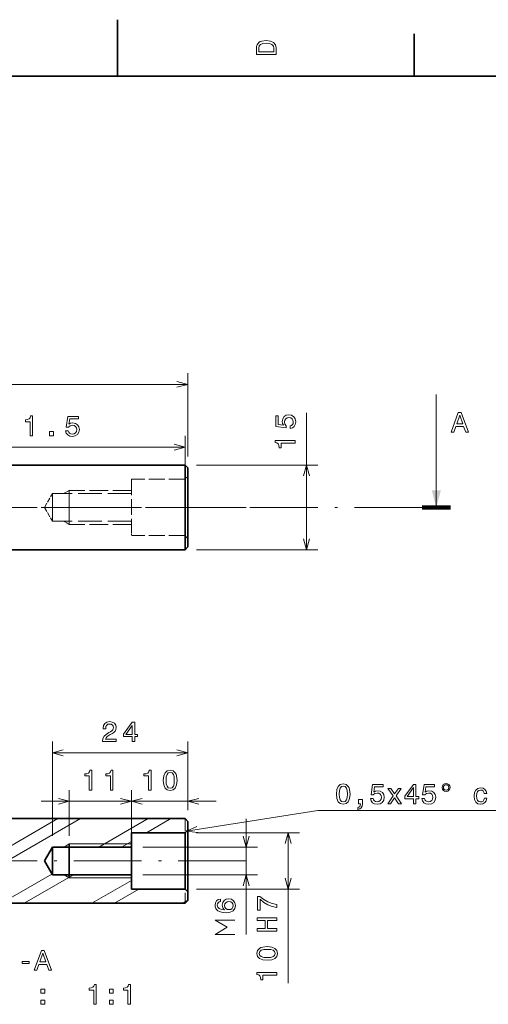
# Model space of a CAD drawing. Extents: x 0 to 420, y 0 to 297.
# Drawn here: x 193 to 276, y 123 to 297 of the extents above; entities that cross this region are included whole.
import ezdxf

# ---------------------------------------------------------------- set-up
doc = ezdxf.new("R2010")
doc.units = 0
doc.linetypes.add('DASHDOT', pattern=[18.5, 12, -3, 0.5, -3])
doc.linetypes.add('DASHED', pattern=[15, 12, -3])

msp = doc.modelspace()

# ---------------------------------------------------------------- linework, layer by layer
at = {"color": 7, "lineweight": 35, "ltscale": 0.25}
msp.add_line((210, 287), (210, 297), dxfattribs=at)
at = {"color": 7, "lineweight": 35, "ltscale": 0.1875}
msp.add_line((262.5, 287), (262.5, 294.5), dxfattribs=at)
at = {"color": 7, "lineweight": 35}
for p, q in [((410, 287), (10, 287)), ((221.943283, 218.088028), (119.943283, 218.088028)), ((221.943283, 203.088028), (119.943283, 203.088028)), ((221.943283, 155.450851), (185.943283, 155.450851)), ((221.943283, 140.450851), (185.943283, 140.450851))]:
    msp.add_line(p, q, dxfattribs=at)
at = {"color": 7, "lineweight": 13, "ltscale": 0.36999}
msp.add_line((222.443283, 219.588028), (222.443283, 234.387634), dxfattribs=at)
at = {"color": 7, "lineweight": 13}
for p, q in [((119.443283, 232.387634), (222.443283, 232.387634)), ((266.443298, 210.588028), (266.443298, 230.588028)), ((243.443024, 203.088028), (243.443024, 227.328491)), ((223.943283, 218.088028), (245.443024, 218.088028)), ((223.943283, 203.088028), (245.443024, 203.088028)), ((177.78302, 142.950851), (199.43367, 155.450851)), ((181.78302, 142.950851), (203.43367, 155.450851)), ((240.201324, 126.301537), (240.201324, 152.950851))]:
    msp.add_line(p, q, dxfattribs=at)
at = {"color": 34, "lineweight": 13, "ltscale": 0.141764}
msp.add_line((221.943283, 217.588028), (221.943283, 223.258606), dxfattribs=at)
at = {"color": 34, "lineweight": 13}
for p, q in [((170.943283, 221.258606), (221.943283, 221.258606)), ((232.773651, 134.909912), (232.773651, 155.409348)), ((214.443283, 150.409348), (234.773651, 150.409348)), ((214.443283, 145.492355), (234.773651, 145.492355))]:
    msp.add_line(p, q, dxfattribs=at)
at = {"color": 7, "linetype": 'DASHED', "lineweight": 13, "ltscale": 0.375}
msp.add_line((221.943283, 218.088028), (221.943283, 203.088028), dxfattribs=at)
at = {"color": 7, "lineweight": 35, "ltscale": 0.375}
msp.add_line((221.943283, 218.088028), (221.943283, 203.088028), dxfattribs=at)
at = {"color": 7, "lineweight": 35, "ltscale": 0.017678}
for p, q in [((222.443283, 217.588028), (221.943283, 218.088028)), ((222.443283, 203.588028), (221.943283, 203.088028)), ((222.443283, 154.950851), (221.943283, 155.450851)), ((221.943283, 152.950851), (222.443283, 153.450851)), ((221.943283, 142.950851), (222.443283, 142.450851)), ((222.443283, 140.950851), (221.943283, 140.450851))]:
    msp.add_line(p, q, dxfattribs=at)
at = {"color": 7, "lineweight": 35, "ltscale": 0.35}
for p, q in [((222.443283, 217.588028), (222.443283, 203.588028)), ((212.443283, 150.409348), (198.443283, 150.409348)), ((212.443283, 145.492355), (198.443283, 145.492355))]:
    msp.add_line(p, q, dxfattribs=at)
at = {"color": 7, "linetype": 'DASHED', "lineweight": 13, "ltscale": 0.234698}
for p, q in [((212.443283, 215.588028), (212.443283, 206.200119)), ((221.943283, 215.588028), (221.943283, 206.200119)), ((221.943283, 214.975937), (221.943283, 205.588028))]:
    msp.add_line(p, q, dxfattribs=at)
at = {"color": 7, "linetype": 'DASHED', "lineweight": 13, "ltscale": 0.2375}
for p, q in [((221.943283, 215.588028), (212.443283, 215.588028)), ((221.943283, 205.588028), (212.443283, 205.588028))]:
    msp.add_line(p, q, dxfattribs=at)
at = {"color": 7, "linetype": 'DASHED', "lineweight": 13, "ltscale": 0.017678}
for p, q in [((221.943283, 215.588028), (222.443283, 216.088028)), ((221.943283, 205.588028), (222.443283, 205.088028))]:
    msp.add_line(p, q, dxfattribs=at)
at = {"color": 7, "linetype": 'DASHED', "lineweight": 13, "ltscale": 0.070971}
for q in [(198.443283, 213.046524), (198.443283, 208.129532)]:
    msp.add_line((197.023865, 210.588028), q, dxfattribs=at)
at = {"color": 7, "linetype": 'DASHED', "lineweight": 13, "ltscale": 0.115401}
for p, q in [((198.443283, 213.046524), (198.443283, 208.430496)), ((198.443283, 212.74556), (198.443283, 208.129532))]:
    msp.add_line(p, q, dxfattribs=at)
at = {"color": 7, "linetype": 'DASHED', "lineweight": 13, "ltscale": 0.35}
for p, q in [((212.443283, 213.046524), (198.443283, 213.046524)), ((212.443283, 208.129532), (198.443283, 208.129532))]:
    msp.add_line(p, q, dxfattribs=at)
at = {"color": 7, "linetype": 'DASHED', "lineweight": 13, "ltscale": 0.027075}
for p, q in [((200.505371, 213.046524), (201.443283, 213.588028)), ((200.505371, 208.129532), (201.443283, 207.588028))]:
    msp.add_line(p, q, dxfattribs=at)
at = {"color": 7, "linetype": 'DASHED', "lineweight": 13, "ltscale": 0.140819}
for p, q in [((201.443283, 213.588028), (201.443283, 207.955276)), ((201.443283, 213.220779), (201.443283, 207.588028))]:
    msp.add_line(p, q, dxfattribs=at)
at = {"color": 7, "linetype": 'DASHED', "lineweight": 13, "ltscale": 0.275}
for p, q in [((212.443283, 213.588028), (201.443283, 213.588028)), ((212.443283, 207.588028), (201.443283, 207.588028))]:
    msp.add_line(p, q, dxfattribs=at)
at = {"color": 7, "linetype": 'DASHDOT', "lineweight": 13}
for p, q in [((263.943298, 210.588028), (81.943283, 210.588028)), ((232.743286, 210.588028), (109.14328, 210.588028)), ((232.743286, 147.950851), (109.14328, 147.950851))]:
    msp.add_line(p, q, dxfattribs=at)
at = {"color": 7, "lineweight": 100, "ltscale": 0.125}
msp.add_line((268.943298, 210.588028), (263.943298, 210.588028), dxfattribs=at)
at = {"color": 7, "linetype": 'DASHED', "lineweight": 13, "ltscale": 0.015302}
msp.add_line((212.443283, 206.200119), (212.443283, 205.588028), dxfattribs=at)
at = {"color": 230, "lineweight": 13, "ltscale": 0.417345}
msp.add_line((198.443283, 152.409348), (198.443283, 169.103134), dxfattribs=at)
at = {"color": 230, "lineweight": 13, "ltscale": 0.303807}
msp.add_line((222.443283, 156.950851), (222.443283, 169.103134), dxfattribs=at)
at = {"color": 230, "lineweight": 13}
for p, q in [((198.443283, 167.103134), (222.443283, 167.103134)), ((196.443283, 158.516754), (217.443283, 158.516754)), ((207.443283, 158.516754), (227.443283, 158.516754))]:
    msp.add_line(p, q, dxfattribs=at)
at = {"color": 230, "lineweight": 13, "ltscale": 0.202685}
for p, q in [((201.443283, 152.409348), (201.443283, 160.516754)), ((212.443283, 152.409348), (212.443283, 160.516754))]:
    msp.add_line(p, q, dxfattribs=at)
at = {"color": 230, "lineweight": 13, "ltscale": 0.139148}
msp.add_line((212.443283, 154.950851), (212.443283, 160.516754), dxfattribs=at)
at = {"color": 230, "lineweight": 13, "ltscale": 0.089148}
msp.add_line((222.443283, 156.950851), (222.443283, 160.516754), dxfattribs=at)
at = {"color": 7, "lineweight": 13, "ltscale": 0.252075}
for p, q in [((206.701538, 150.409348), (215.43367, 155.450851)), ((193.452896, 140.450851), (202.185028, 145.492355))]:
    msp.add_line(p, q, dxfattribs=at)
at = {"color": 7, "lineweight": 13, "ltscale": 0.125}
for p, q in [((215.103531, 152.950851), (219.43367, 155.450851)), ((209.452896, 140.450851), (213.783035, 142.950851))]:
    msp.add_line(p, q, dxfattribs=at)
at = {"color": 7, "linetype": 'DASHED', "lineweight": 13, "ltscale": 0.1875}
for p, q in [((221.943283, 155.450851), (221.943283, 147.950851)), ((221.943283, 147.950851), (221.943283, 140.450851))]:
    msp.add_line(p, q, dxfattribs=at)
at = {"color": 7, "lineweight": 35, "ltscale": 0.0375}
for p, q in [((222.443283, 154.950851), (222.443283, 153.450851)), ((222.443283, 142.450851), (222.443283, 140.950851))]:
    msp.add_line(p, q, dxfattribs=at)
at = {"color": 7, "lineweight": 35, "ltscale": 0.2375}
for p, q in [((221.943283, 152.950851), (212.443283, 152.950851)), ((221.943283, 142.950851), (212.443283, 142.950851))]:
    msp.add_line(p, q, dxfattribs=at)
at = {"color": 7, "lineweight": 35, "ltscale": 0.063538}
for p, q in [((212.443283, 152.950851), (212.443283, 150.409348)), ((212.443283, 145.492355), (212.443283, 142.950851))]:
    msp.add_line(p, q, dxfattribs=at)
at = {"color": 7, "lineweight": 35, "ltscale": 0.184928}
msp.add_line((221.943283, 152.950851), (221.943283, 145.553726), dxfattribs=at)
at = {"color": 7, "lineweight": 35, "ltscale": 0.203421}
msp.add_line((222.443283, 153.450851), (222.443283, 145.314011), dxfattribs=at)
at = {"color": 7, "lineweight": 13, "ltscale": 0.456451}
for p, q in [((223.943283, 152.950851), (242.201324, 152.950851)), ((223.943283, 142.950851), (242.201324, 142.950851))]:
    msp.add_line(p, q, dxfattribs=at)
at = {"color": 7, "lineweight": 35, "ltscale": 0.070971}
for q in [(198.443283, 150.409348), (198.443283, 145.492355)]:
    msp.add_line((197.023865, 147.950851), q, dxfattribs=at)
at = {"color": 7, "lineweight": 35, "ltscale": 0.090929}
for p, q in [((198.443283, 150.409348), (198.443283, 146.772186)), ((201.443283, 150.409348), (201.443283, 146.772186)), ((212.443283, 150.409348), (212.443283, 146.772186))]:
    msp.add_line(p, q, dxfattribs=at)
at = {"color": 7, "lineweight": 13, "ltscale": 0.027075}
for p, q in [((200.505371, 150.409348), (201.443283, 150.950851)), ((200.505371, 145.492355), (201.443283, 144.950851))]:
    msp.add_line(p, q, dxfattribs=at)
at = {"color": 7, "lineweight": 35, "ltscale": 0.013538}
for p, q in [((201.443283, 150.950851), (201.443283, 150.409348)), ((201.443283, 145.492355), (201.443283, 144.950851))]:
    msp.add_line(p, q, dxfattribs=at)
at = {"color": 7, "lineweight": 13, "ltscale": 0.275}
for p, q in [((212.443283, 150.950851), (201.443283, 150.950851)), ((212.443283, 144.950851), (201.443283, 144.950851))]:
    msp.add_line(p, q, dxfattribs=at)
at = {"color": 7, "lineweight": 13, "ltscale": 0.05028}
msp.add_line((210.701538, 150.409348), (212.443283, 151.414948), dxfattribs=at)
at = {"color": 7, "lineweight": 35, "ltscale": 0.031996}
for p, q in [((198.443283, 146.772186), (198.443283, 145.492355)), ((201.443283, 146.772186), (201.443283, 145.492355)), ((212.443283, 146.772186), (212.443283, 145.492355))]:
    msp.add_line(p, q, dxfattribs=at)
at = {"color": 7, "lineweight": 13, "ltscale": 0.257666}
msp.add_line((189.452911, 140.450851), (198.378723, 145.604172), dxfattribs=at)
at = {"color": 7, "lineweight": 35, "ltscale": 0.065072}
msp.add_line((221.943283, 145.553726), (221.943283, 142.950851), dxfattribs=at)
at = {"color": 7, "lineweight": 35, "ltscale": 0.071579}
msp.add_line((222.443283, 145.314011), (222.443283, 142.450851), dxfattribs=at)
at = {"color": 7, "lineweight": 13, "ltscale": 0.201795}
msp.add_line((205.452896, 140.450851), (212.443283, 144.486755), dxfattribs=at)
at = {"color": 7, "lineweight": 13, "ltscale": 0.02859}
msp.add_line((221.452896, 140.450851), (222.443283, 141.022644), dxfattribs=at)
at = {"color": 7, "lineweight": 13}
for points in [[(234.583206, 291.994965), (234.583206, 290.829987), (238.083206, 290.829987), (238.083206, 291.994965), (237.97226, 292.544678), (237.634354, 292.953186), (237.084641, 293.205353), (236.333206, 293.296112), (235.566635, 293.215424), (235.264038, 293.114563), (235.021973, 292.973358), (234.694153, 292.56485), (234.613464, 292.297546)], [(235.001801, 291.959656), (235.077438, 292.342957), (235.309433, 292.605194), (235.722977, 292.761536), (236.333206, 292.811951), (236.923264, 292.7565), (237.336807, 292.600159), (237.583923, 292.332855), (237.664612, 291.959656), (237.664612, 291.299011), (235.001801, 291.299011)], [(240.530212, 224.559753), (240.943756, 224.670715), (241.26651, 224.917831), (241.468246, 225.280945), (241.5439, 225.744919), (241.453125, 226.254288), (241.205994, 226.652695), (240.812622, 226.904861), (240.308304, 227.000671), (239.839279, 226.914948), (239.47113, 226.672867), (239.2341, 226.294632), (239.148361, 225.805435), (239.208878, 225.427185), (239.375305, 225.134689), (238.43222, 225.275894), (238.43222, 226.809036), (238.018677, 226.809036), (238.018677, 224.938004), (239.874588, 224.660614), (239.874588, 225.064087), (239.637558, 225.356583), (239.551819, 225.729782), (239.6073, 226.052551), (239.768677, 226.299667), (240.015793, 226.456009), (240.333527, 226.51149), (240.651245, 226.456009), (240.898361, 226.294632), (241.054703, 226.047516), (241.110184, 225.729782), (241.074875, 225.462494), (240.958878, 225.255722), (240.777328, 225.104431), (240.530212, 225.028778)], [(269.053162, 223.921234), (269.517151, 223.921234), (269.885315, 224.950058), (271.282288, 224.950058), (271.650421, 223.921234), (272.124481, 223.921234), (270.843506, 227.426285), (270.329102, 227.426285)], [(270.046692, 225.378723), (270.586304, 226.921951), (271.125946, 225.378723)], [(241.443024, 221.983673), (241.443024, 222.442612), (237.917816, 222.442612), (237.917816, 222.09967), (238.225449, 222.008896), (238.43222, 221.827332), (238.553268, 221.549957), (238.593613, 221.166672), (238.951675, 221.166672), (238.951675, 221.983673)], [(248.74588, 159.803879), (248.821518, 159.012085), (249.058563, 158.44725), (249.436798, 158.104309), (249.961288, 157.993362), (250.480743, 158.104309), (250.858994, 158.44725), (251.090973, 159.012085), (251.171677, 159.803879), (251.090973, 160.590622), (250.995163, 160.903305), (250.858994, 161.160507), (250.480743, 161.503448), (249.961288, 161.619446), (249.436798, 161.503448), (249.058563, 161.155457), (248.821518, 160.590622)], [(249.230026, 159.803879), (249.27037, 160.414108), (249.396454, 160.852875), (249.623398, 161.110077), (249.961288, 161.200851), (250.294144, 161.110077), (250.521088, 160.852875), (250.647171, 160.414108), (250.687515, 159.803879), (250.647171, 159.188599), (250.521088, 158.749847), (250.294144, 158.492645), (249.961288, 158.406906), (249.623398, 158.492645), (249.396454, 158.749847), (249.27037, 159.188599)], [(254.782623, 159.00705), (254.89357, 158.593506), (255.140686, 158.270737), (255.503799, 158.069), (255.967773, 157.993362), (256.477142, 158.084137), (256.875549, 158.331253), (257.127716, 158.724625), (257.223541, 159.228943), (257.137817, 159.697968), (256.895721, 160.066132), (256.517487, 160.303162), (256.02829, 160.388885), (255.650055, 160.328369), (255.357544, 160.161942), (255.498764, 161.105026), (257.031891, 161.105026), (257.031891, 161.51857), (255.160858, 161.51857), (254.883484, 159.662674), (255.286942, 159.662674), (255.579453, 159.899704), (255.952652, 159.985428), (256.275421, 159.929962), (256.522522, 159.76857), (256.678864, 159.521454), (256.734344, 159.203735), (256.678864, 158.886017), (256.517487, 158.638885), (256.270386, 158.482544), (255.952652, 158.427078), (255.685364, 158.462372), (255.478592, 158.578369), (255.327286, 158.759933), (255.251648, 159.00705)], [(258.348175, 158.094223), (259.044159, 159.148254), (259.760284, 158.094223), (260.294861, 158.094223), (259.326569, 159.491196), (260.23938, 160.802429), (259.724976, 160.802429), (259.064331, 159.819), (258.403656, 160.802429), (257.87915, 160.802429), (258.776855, 159.48616), (257.828735, 158.094223)], [(262.382751, 158.094223), (262.83667, 158.094223), (262.83667, 158.961655), (263.335938, 158.961655), (263.335938, 159.365112), (262.83667, 159.365112), (262.83667, 161.51857), (262.377716, 161.51857), (260.844574, 159.405457), (260.844574, 158.961655), (262.382751, 158.961655)], [(261.268219, 159.365112), (262.382751, 160.933563), (262.382751, 159.365112)], [(263.890686, 159.00705), (264.001648, 158.593506), (264.248749, 158.270737), (264.611877, 158.069), (265.075836, 157.993362), (265.585205, 158.084137), (265.983643, 158.331253), (266.235779, 158.724625), (266.331604, 159.228943), (266.24588, 159.697968), (266.003815, 160.066132), (265.625549, 160.303162), (265.136353, 160.388885), (264.758118, 160.328369), (264.465607, 160.161942), (264.606842, 161.105026), (266.139954, 161.105026), (266.139954, 161.51857), (264.268921, 161.51857), (263.991547, 159.662674), (264.39502, 159.662674), (264.687531, 159.899704), (265.06073, 159.985428), (265.383484, 159.929962), (265.630615, 159.76857), (265.786957, 159.521454), (265.842407, 159.203735), (265.786957, 158.886017), (265.625549, 158.638885), (265.378448, 158.482544), (265.06073, 158.427078), (264.793427, 158.462372), (264.58667, 158.578369), (264.435364, 158.759933), (264.359711, 159.00705)], [(268.177429, 161.679962), (267.900055, 161.624481), (267.673096, 161.47319), (267.52182, 161.246246), (267.466339, 160.968857), (267.516785, 160.691483), (267.66806, 160.469589), (267.89502, 160.318283), (268.177429, 160.262817), (268.459839, 160.318283), (268.681763, 160.474625), (268.833069, 160.696533), (268.888519, 160.968857), (268.828003, 161.246246), (268.676727, 161.47319), (268.449768, 161.624481)], [(268.177429, 161.447968), (268.364044, 161.407623), (268.51532, 161.306763), (268.61618, 161.155457), (268.656555, 160.973907), (268.61618, 160.787308), (268.51532, 160.630966), (268.364044, 160.525055), (268.177429, 160.489761), (267.985779, 160.525055), (267.834503, 160.630966), (267.733643, 160.782257), (267.698334, 160.973907), (267.733643, 161.155457), (267.839539, 161.306763), (267.990845, 161.407623)], [(274.930328, 159.904739), (275.36908, 159.904739), (275.27829, 160.308197), (275.061432, 160.625931), (274.723541, 160.822617), (274.28479, 160.898254), (273.800629, 160.797394), (273.432465, 160.514969), (273.2005, 160.056046), (273.119812, 159.440765), (273.195435, 158.830536), (273.422394, 158.376648), (273.780457, 158.094223), (274.269653, 157.998398), (274.703369, 158.074051), (275.04126, 158.285858), (275.273254, 158.618713), (275.374115, 159.062515), (274.9505, 159.062515), (274.874847, 158.780106), (274.733643, 158.568283), (274.531891, 158.437164), (274.28479, 158.39682), (273.977142, 158.462372), (273.755249, 158.664108), (273.61908, 158.991913), (273.5737, 159.455902), (273.61908, 159.90979), (273.760284, 160.237595), (273.987244, 160.439331), (274.28479, 160.509933), (274.547028, 160.464539), (274.743713, 160.348541), (274.874847, 160.156906)], [(252.649338, 158.094223), (252.987228, 158.094223), (252.987228, 157.998398), (252.962021, 157.756332), (252.881317, 157.584854), (252.740112, 157.473907), (252.52829, 157.418427), (252.52829, 157.075485), (252.876282, 157.156189), (253.133484, 157.342789), (253.289825, 157.640335), (253.345306, 158.038742), (253.345306, 158.850708), (252.649338, 158.850708)], [(238.201324, 139.726608), (238.201324, 140.235977), (237.369186, 140.402405), (236.592529, 140.694901), (235.871338, 141.108459), (235.195557, 141.648071), (234.776962, 141.648071), (234.776962, 139.247498), (235.235901, 139.247498), (235.235901, 141.163925), (235.916733, 140.609177), (236.627823, 140.190582), (237.384308, 139.898071)], [(238.201324, 135.521561), (238.201324, 135.990585), (236.55722, 135.990585), (236.55722, 137.392609), (238.201324, 137.392609), (238.201324, 137.856583), (234.701324, 137.856583), (234.701324, 137.392609), (236.128555, 137.392609), (236.128555, 135.990585), (234.701324, 135.990585), (234.701324, 135.521561)], [(236.491669, 130.340149), (237.283447, 130.415802), (237.848297, 130.652832), (238.191223, 131.031067), (238.302185, 131.555573), (238.191223, 132.075027), (237.848297, 132.453262), (237.283447, 132.685257), (236.491669, 132.765945), (235.704926, 132.685257), (235.392242, 132.589432), (235.13504, 132.453262), (234.792099, 132.075027), (234.676102, 131.555573), (234.792099, 131.031067), (235.140076, 130.652832), (235.704926, 130.415802)], [(195.216339, 128.594223), (195.680313, 128.594223), (196.048477, 129.623047), (197.44545, 129.623047), (197.813599, 128.594223), (198.287659, 128.594223), (197.006683, 132.099274), (196.492279, 132.099274)], [(196.209854, 130.051712), (196.749481, 131.59494), (197.289108, 130.051712)], [(236.491669, 130.82431), (235.881439, 130.864655), (235.442673, 130.990723), (235.185471, 131.217682), (235.094696, 131.555573), (235.185471, 131.888428), (235.442673, 132.115372), (235.881439, 132.241455), (236.491669, 132.281799), (237.106934, 132.241455), (237.5457, 132.115372), (237.802902, 131.888428), (237.888641, 131.555573), (237.802902, 131.217682), (237.5457, 130.990723), (237.106934, 130.864655)], [(193.103226, 129.749115), (194.323685, 129.749115), (194.323685, 130.147537), (193.103226, 130.147537)], [(238.201324, 127.728767), (238.201324, 128.187698), (234.676102, 128.187698), (234.676102, 127.844765), (234.983734, 127.753983), (235.190506, 127.572433), (235.311554, 127.295052), (235.351898, 126.911766), (235.709961, 126.911766), (235.709961, 127.728767)], [(205.766769, 122.547394), (206.225708, 122.547394), (206.225708, 126.072609), (205.882767, 126.072609), (205.791992, 125.764977), (205.610428, 125.558197), (205.333054, 125.437164), (204.949768, 125.39682), (204.949768, 125.03875), (205.766769, 125.03875)], [(211.838806, 122.547394), (212.297745, 122.547394), (212.297745, 126.072609), (211.954803, 126.072609), (211.864029, 125.764977), (211.682465, 125.558197), (211.40509, 125.437164), (211.021805, 125.39682), (211.021805, 125.03875), (211.838806, 125.03875)], [(196.401489, 124.504166), (197.097458, 124.504166), (197.097458, 125.255608), (196.401489, 125.255608)], [(208.545593, 124.504166), (209.241547, 124.504166), (209.241547, 125.255608), (208.545593, 125.255608)], [(196.401489, 122.547394), (197.097458, 122.547394), (197.097458, 123.298836), (196.401489, 123.298836)], [(208.545593, 122.547394), (209.241547, 122.547394), (209.241547, 123.298836), (208.545593, 123.298836)]]:
    msp.add_lwpolyline(points, close=True, dxfattribs=at)
for points in [[(220.511429, 231.869995), (222.443283, 232.387634), (220.511429, 232.905273)], [(243.960663, 216.156174), (243.443024, 218.088028), (242.9254, 216.156174)], [(242.9254, 205.019882), (243.443024, 203.088028), (243.960663, 205.019882)], [(222.212341, 153.21991), (245.443283, 156.904022), (300.055664, 156.904022)], [(224.039276, 154.033752), (222.212341, 153.21991), (224.201431, 153.011246)], [(240.718948, 151.018997), (240.201324, 152.950851), (239.683685, 151.018997)], [(239.683685, 144.882706), (240.201324, 142.950851), (240.718948, 144.882706)]]:
    msp.add_lwpolyline(points, dxfattribs=at)
at = {"color": 34, "lineweight": 13}
for points in [[(194.484497, 223.258606), (194.94342, 223.258606), (194.94342, 226.783829), (194.600494, 226.783829), (194.509705, 226.476196), (194.328156, 226.269424), (194.050781, 226.148376), (193.667496, 226.108032), (193.667496, 225.749969), (194.484497, 225.749969)], [(200.7966, 224.171432), (200.907547, 223.757889), (201.154663, 223.43512), (201.517776, 223.233398), (201.98175, 223.157745), (202.491119, 223.24852), (202.889542, 223.495636), (203.141693, 223.889008), (203.237518, 224.393341), (203.151779, 224.862366), (202.909714, 225.230515), (202.531464, 225.467545), (202.042267, 225.553284), (201.664032, 225.492767), (201.371521, 225.32634), (201.512726, 226.269424), (203.045868, 226.269424), (203.045868, 226.682968), (201.174835, 226.682968), (200.897461, 224.827057), (201.300919, 224.827057), (201.59343, 225.064087), (201.966629, 225.149826), (202.289398, 225.094345), (202.536514, 224.932968), (202.692856, 224.685852), (202.748322, 224.368118), (202.692856, 224.0504), (202.531464, 223.803284), (202.284348, 223.646942), (201.966629, 223.591461), (201.699341, 223.62677), (201.492554, 223.742767), (201.341263, 223.924316), (201.26561, 224.171432)], [(197.963318, 223.258606), (198.659271, 223.258606), (198.659271, 224.010056), (197.963318, 224.010056)], [(228.216736, 141.204971), (227.808243, 141.109146), (227.505646, 140.887238), (227.314011, 140.544312), (227.248444, 140.100494), (227.283752, 139.802948), (227.379562, 139.545746), (227.535904, 139.318802), (227.757813, 139.127151), (228.035187, 138.975861), (228.373077, 138.864914), (228.7715, 138.794312), (229.220337, 138.774139), (229.936478, 138.854828), (230.455933, 139.101944), (230.768616, 139.500351), (230.874527, 140.045029), (230.783752, 140.534225), (230.546707, 140.90741), (230.173508, 141.14949), (229.699448, 141.235229), (229.220337, 141.14949), (228.852188, 140.917511), (228.620193, 140.559433), (228.539505, 140.115631), (228.640381, 139.63652), (228.927841, 139.278458), (228.373077, 139.354095), (227.97467, 139.515488), (227.73764, 139.762604), (227.656952, 140.105545), (227.697296, 140.357712), (227.803192, 140.549347), (227.979706, 140.67543), (228.216736, 140.740997)], [(229.704498, 140.746033), (230.022217, 140.690552), (230.264297, 140.549347), (230.425674, 140.322403), (230.476105, 140.039978), (230.425674, 139.742432), (230.269333, 139.515488), (230.027267, 139.369232), (229.709534, 139.323837), (229.396851, 139.374283), (229.159821, 139.515488), (229.00853, 139.747467), (228.953049, 140.06015), (229.00853, 140.332489), (229.154785, 140.549347), (229.391815, 140.690552)]]:
    msp.add_lwpolyline(points, close=True, dxfattribs=at)
for points in [[(220.011429, 220.740967), (221.943283, 221.258606), (220.011429, 221.776245)], [(232.256027, 152.341202), (232.773651, 150.409348), (233.29129, 152.341202)], [(233.29129, 143.560501), (232.773651, 145.492355), (232.256027, 143.560501)], [(230.773651, 134.909912), (227.273651, 134.909912), (229.373657, 136.193253), (227.273651, 137.476578), (230.773651, 137.476578)]]:
    msp.add_lwpolyline(points, dxfattribs=at)
at = {"color": 230, "lineweight": 13}
for points in [[(207.344727, 169.103134), (209.750351, 169.103134), (209.750351, 169.53685), (207.849045, 169.53685), (207.954956, 169.77388), (208.136505, 169.970566), (208.696304, 170.328644), (208.993866, 170.479935), (209.326706, 170.696793), (209.563751, 170.948959), (209.699905, 171.246506), (209.750351, 171.584396), (209.664612, 172.008026), (209.427582, 172.340881), (209.064468, 172.552704), (208.595444, 172.628357), (208.111298, 172.542618), (207.743134, 172.305588), (207.506104, 171.927338), (207.425415, 171.42807), (207.425415, 171.357452), (207.884354, 171.357452), (207.884354, 171.397797), (207.929733, 171.740738), (208.065903, 171.992905), (208.282761, 172.154282), (208.570221, 172.209763), (208.862732, 172.159332), (209.07959, 172.033249), (209.22081, 171.836563), (209.27124, 171.589447), (209.235931, 171.357452), (209.140106, 171.160767), (208.978729, 170.989304), (208.756836, 170.838013), (208.459274, 170.67662), (207.965042, 170.363937), (207.617065, 170.031082), (207.410294, 169.627625), (207.344727, 169.118256)], [(212.588669, 169.103134), (213.042557, 169.103134), (213.042557, 169.970566), (213.54184, 169.970566), (213.54184, 170.374023), (213.042557, 170.374023), (213.042557, 172.527481), (212.583633, 172.527481), (211.050491, 170.414368), (211.050491, 169.970566), (212.588669, 169.970566)], [(211.474121, 170.374023), (212.588669, 171.942474), (212.588669, 170.374023)], [(204.984497, 160.516754), (205.44342, 160.516754), (205.44342, 164.041977), (205.100494, 164.041977), (205.009705, 163.734329), (204.828156, 163.527557), (204.550781, 163.406525), (204.167496, 163.36618), (204.167496, 163.008102), (204.984497, 163.008102)], [(208.72052, 160.516754), (209.179443, 160.516754), (209.179443, 164.041977), (208.836517, 164.041977), (208.745728, 163.734329), (208.564178, 163.527557), (208.286804, 163.406525), (207.903519, 163.36618), (207.903519, 163.008102), (208.72052, 163.008102)], [(215.484497, 160.516754), (215.94342, 160.516754), (215.94342, 164.041977), (215.600494, 164.041977), (215.509705, 163.734329), (215.328156, 163.527557), (215.050781, 163.406525), (214.667496, 163.36618), (214.667496, 163.008102), (215.484497, 163.008102)], [(218.095871, 162.22641), (218.171524, 161.434616), (218.408554, 160.869781), (218.786804, 160.52684), (219.311295, 160.415894), (219.83075, 160.52684), (220.208984, 160.869781), (220.440979, 161.434616), (220.521667, 162.22641), (220.440979, 163.013153), (220.345154, 163.325836), (220.208984, 163.583038), (219.83075, 163.92598), (219.311295, 164.041977), (218.786804, 163.92598), (218.408554, 163.577988), (218.171524, 163.013153)], [(218.580032, 162.22641), (218.620377, 162.836639), (218.74646, 163.275406), (218.973404, 163.532608), (219.311295, 163.623383), (219.64415, 163.532608), (219.871094, 163.275406), (219.997177, 162.836639), (220.037521, 162.22641), (219.997177, 161.61113), (219.871094, 161.172379), (219.64415, 160.915161), (219.311295, 160.829437), (218.973404, 160.915161), (218.74646, 161.172379), (218.620377, 161.61113)]]:
    msp.add_lwpolyline(points, close=True, dxfattribs=at)
for points in [[(200.375137, 167.620773), (198.443283, 167.103134), (200.375137, 166.585495)], [(220.511429, 166.585495), (222.443283, 167.103134), (220.511429, 167.620773)], [(199.511429, 157.999115), (201.443283, 158.516754), (199.511429, 159.034393)], [(210.511429, 157.999115), (212.443283, 158.516754), (210.511429, 159.034393)], [(214.375137, 159.034393), (212.443283, 158.516754), (214.375137, 157.999115)], [(224.375137, 159.034393), (222.443283, 158.516754), (224.375137, 157.999115)]]:
    msp.add_lwpolyline(points, dxfattribs=at)
at = {"color": 7, "lineweight": 13}
msp.add_solid([(265.639435, 213.588028), (266.443298, 210.588028), (267.247131, 213.588028)], dxfattribs=at)

doc.saveas('drawing.dxf')
